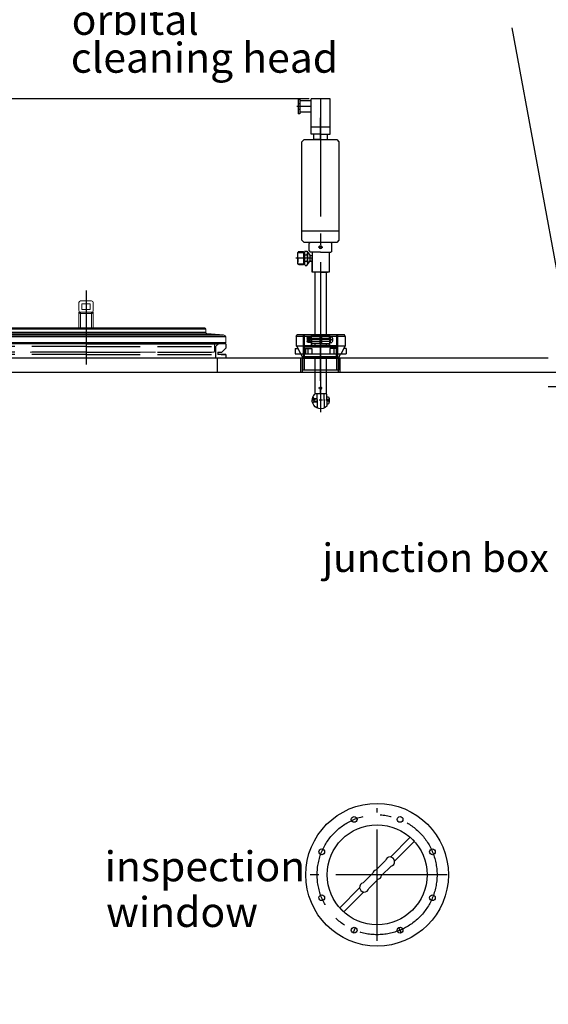
# Model space of a CAD drawing. Units: millimetres. Extents: x 0 to 11880, y 0 to 8400.
# Drawn here: x 2283 to 3209, y 5700 to 7424 of the extents above; entities that cross this region are included whole.
import ezdxf

# ---------------------------------------------------------------- set-up
doc = ezdxf.new("R2010")
doc.units = ezdxf.units.MM
doc.header["$LTSCALE"] = 20
for name, pattern in [('AM_DIN_F_W050', [6.25, 4.75, -1.5]), ('AM_DIN_G_W050', [13.75, 9.75, -1.5, 1, -1.5]), ('DASHDOT', [25.4, 12.7, -6.35, 0, -6.35]), ('DOT', [0.2, 0.1, -0.1]), ('gen3', [6.25, 4.75, -1.5]), ('gen7', [13.75, 9.75, -1.5, 1, -1.5]), ('HIDDEN', [9.525, 6.35, -3.175])]:
    doc.linetypes.add(name, pattern=pattern)
for name, color, linetype in [('0N', 7, 'Continuous'), ('3', 6, 'gen3'), ('5', 3, 'Continuous'), ('7', 4, 'gen7'), ('posi', 3, 'Continuous'), ('TITLE_BLOCK', 7, 'Continuous')]:
    doc.layers.add(name, color=color, linetype=linetype)
for name, color, linetype, lineweight in [('AM_3', 6, 'AM_DIN_F_W050', 25), ('AM_4', 3, 'Continuous', 25), ('AM_5', 3, 'Continuous', 25), ('AM_7', 4, 'AM_DIN_G_W050', 25)]:
    doc.layers.add(name, color=color, linetype=linetype, lineweight=lineweight)
doc.styles.get("Standard").update_dxf_attribs({"font": 'ISOCP.SHX'})
doc.dimstyles.new('AM_DIN$0', dxfattribs={"dimscale": 10, "dimtxt": 3.5, "dimasz": 2.5, "dimexe": 1, "dimexo": 1, "dimgap": 1.5, "dimtad": 1, "dimdsep": 46, "dimtxsty": 'STANDARD', "dimcen": 0, "dimclrd": 256, "dimclre": 256, "dimclrt": 2, "dimadec": 0, "dimazin": 2, "dimtp": 0.1, "dimtm": 0.1, "dimtfac": 0.71, "dimtdec": 3, "dimtmove": 0, "dimatfit": 3, "dimfxl": 1, "dimlwd": -1, "dimlwe": -1, "dimarcsym": 0})
doc.dimstyles.new('AM_ISO$0', dxfattribs={"dimtxt": 3.5, "dimasz": 2.5, "dimexe": 1, "dimexo": 1, "dimgap": 1.5, "dimtad": 1, "dimdsep": 46, "dimtxsty": 'STANDARD', "dimcen": 0, "dimclrd": 256, "dimclre": 256, "dimclrt": 2, "dimadec": 0, "dimazin": 2, "dimtp": 0.1, "dimtm": 0.1, "dimtfac": 0.71, "dimtdec": 3, "dimtmove": 0, "dimatfit": 3, "dimfxl": 1, "dimlwd": -1, "dimlwe": -1, "dimarcsym": 0})

# ---------------------------------------------------------------- blocks, each defined once
blk = doc.blocks.new('*D47')
at = {"layer": 'AM_5'}
for p, q in [((2790.2, 7285.3), (826.3, 7285.3)), ((846.3, 5271.4), (846.3, 7235.3)), ((1749.1, 5221.4), (826.3, 5221.4))]:
    blk.add_line(p, q, dxfattribs=at)
for points in [[(838, 7235.3), (854.7, 7235.3), (846.3, 7285.3)], [(838, 5271.4), (854.7, 5271.4), (846.3, 5221.4)]]:
    blk.add_solid(points, dxfattribs=at)
at = {"layer": 'DEFPOINTS', "color": 0}
for p in [(846.3, 7285.3), (2810.2, 7285.3), (1769.1, 5221.4)]:
    blk.add_point(p, dxfattribs=at)
at = {"layer": 'AM_5', "color": 2, "insert": (781.3, 6186.7), "char_height": 70, "attachment_point": 5, "rotation": 90}
blk.add_mtext('2064', dxfattribs=at)
blk = doc.blocks.new('Muffe R2 SA')
for p, q in [((-59.2, 42.8), (-61.7, 41.4)), ((-61.7, 41.4), (-61.7, -41.4)), ((-59.2, 42.8), (-59.2, -42.8)), ((-59.2, 42.8), (-42.2, 42.8)), ((-42.2, 42.8), (-42.2, -42.8)), ((-42.2, 42), (-28.4, 35.6)), ((-21.4, 31.5), (-28.4, 34.9)), ((-21.4, -31.5), (-28.4, -34.9)), ((-59.2, -42.8), (-61.7, -41.4)), ((-59.2, -42.8), (-42.2, -42.8)), ((-42.2, -42), (-28.4, -35.6))]:
    blk.add_line(p, q)
at = {"layer": '3'}
for p, q in [((-20.5, 30.2), (-61.7, 30.2)), ((0, 28.3), (-61.7, 28.3)), ((0, 31.5), (-21.4, 31.5)), ((0, 31.5), (-21.4, 31.5)), ((-20.5, 30.2), (-20.5, -30.2)), ((0, 31.5), (0, -31.5)), ((0, -28.4), (-61.7, -28.4)), ((-20.5, -30.2), (-61.7, -30.2)), ((0, -31.5), (-21.4, -31.5))]:
    blk.add_line(p, q, dxfattribs=at)
at = {"layer": 'AM_4'}
for p, q in [((-37.7, 44.5), (-28.4, 44.5)), ((-37.7, 44.5), (-37.7, 39.9)), ((-28.4, -44.5), (-28.4, 44.5)), ((-37.7, 27.4), (-28.4, 27.4)), ((-37.7, 27.4), (-37.7, 15.7)), ((-37.7, 26.8), (-28.4, 26.8)), ((-37.7, 22.8), (-28.4, 22.8)), ((-37.7, 15.7), (-28.4, 15.7)), ((-37.7, -15.7), (-28.4, -15.7)), ((-37.7, -27.4), (-37.7, -15.7)), ((-37.7, -22.8), (-28.4, -22.8)), ((-37.7, -26.8), (-28.4, -26.8)), ((-37.7, -27.4), (-28.4, -27.4)), ((-37.7, -44.5), (-37.7, -39.9)), ((-37.7, -44.5), (-28.4, -44.5))]:
    blk.add_line(p, q, dxfattribs=at)
blk = doc.blocks.new('*D52')
at = {"layer": 'AM_5'}
for p, q in [((1649.6, 6498.9), (1649.6, 4296.7)), ((5749.1, 6394.9), (5749.1, 4296.7)), ((1699.6, 4316.7), (5699.1, 4316.7))]:
    blk.add_line(p, q, dxfattribs=at)
for points in [[(1699.6, 4325.1), (1699.6, 4308.4), (1649.6, 4316.7)], [(5699.1, 4325.1), (5699.1, 4308.4), (5749.1, 4316.7)]]:
    blk.add_solid(points, dxfattribs=at)
at = {"layer": 'DEFPOINTS', "color": 0}
for p in [(1649.6, 6518.9), (5749.1, 6414.9), (5749.1, 4316.7)]:
    blk.add_point(p, dxfattribs=at)
at = {"layer": 'AM_5', "color": 2, "insert": (3776.9, 4381.7), "char_height": 70, "attachment_point": 5}
blk.add_mtext('4100', dxfattribs=at)
blk = doc.blocks.new('*D53')
at = {"layer": 'AM_5'}
for p, q in [((1397.7, 5806.5), (1397.7, 4081.5)), ((6000.4, 5794.5), (6000.4, 4081.5)), ((1447.7, 4101.5), (5950.4, 4101.5))]:
    blk.add_line(p, q, dxfattribs=at)
for points in [[(1447.7, 4109.8), (1447.7, 4093.2), (1397.7, 4101.5)], [(5950.4, 4109.8), (5950.4, 4093.2), (6000.4, 4101.5)]]:
    blk.add_solid(points, dxfattribs=at)
at = {"layer": 'DEFPOINTS', "color": 0}
for p in [(1397.7, 5826.5), (6000.4, 5814.5), (6000.4, 4101.5)]:
    blk.add_point(p, dxfattribs=at)
at = {"layer": 'AM_5', "color": 2, "insert": (3794.3, 4166.5), "char_height": 70, "attachment_point": 5}
blk.add_mtext('4603', dxfattribs=at)
blk = doc.blocks.new('Schauglas VA')
for p, q in [((23.5, 31.1), (58.2, 65.8)), ((30.6, 24), (65.3, 58.7)), ((58.2, 65.8), (65.3, 58.7)), ((-1.9, 8.5), (14.5, 24.9)), ((-24.4, -14), (-8, 2.4)), ((8, -1.4), (24.4, 15)), ((-14.5, -23.9), (1.9, -7.5)), ((-65.3, -57.7), (-30.6, -23.1)), ((-58.2, -64.8), (-23.5, -30.1)), ((-65.3, -57.7), (-58.2, -64.8))]:
    blk.add_line(p, q)
for centre, radius in [((0, 0), 125), ((0, 0), 87.5), ((-40.2, 97), 5), ((40.2, 97), 5), ((-97, 40.2), 5), ((97, 40.2), 5), ((-97, -40.2), 5), ((97, -40.2), 5), ((-40.2, -97), 5), ((40.2, -97), 5)]:
    blk.add_circle(centre, radius)
for centre, start, end in [((22.5, 23), 283.4271, 166.5729), ((0, 0.5), 103.4271, 166.5729), ((-22.5, -22), 103.4271, 346.5729), ((0, 0.5), 283.4271, 346.5729)]:
    blk.add_arc(centre, 8.22, start, end)
at = {"layer": '7'}
for p, q in [((0, -115.7), (0, 116.7)), ((122.8, 0), (-117.3, 0)), ((-38.3, -92.4), (-42.1, -101.6)), ((42.1, -101.6), (38.3, -92.4))]:
    blk.add_line(p, q, dxfattribs=at)
blk.add_circle((0, 0), 105, dxfattribs=at)
blk = doc.blocks.new('zarge_SA')
for p, q in [((2156.5, 8575.8), (2169.5, 8575.8)), ((2156.5, 8575.8), (2156.5, 8567.8)), ((2401.5, 8575.8), (2169.5, 8575.8)), ((2401.5, 8575.8), (2633.5, 8575.8)), ((2646.5, 8575.8), (2633.5, 8575.8)), ((2646.5, 8575.8), (2646.5, 8567.8)), ((2163.5, 8560.8), (2156.5, 8567.8)), ((2164.5, 8556.8), (2156.5, 8556.8)), ((2156.5, 8556.8), (2170.5, 8556.8)), ((2156.5, 8556.8), (2156.5, 8550.8)), ((2170.5, 8560.8), (2163.5, 8560.8)), ((2168.5, 8560.8), (2164.5, 8560.8)), ((2170.5, 8560.8), (2170.5, 8558.8)), ((2170.5, 8558.8), (2170.5, 8556.8)), ((2632.5, 8560.8), (2639.5, 8560.8)), ((2632.5, 8560.8), (2632.5, 8558.8)), ((2632.5, 8558.8), (2632.5, 8556.8)), ((2646.5, 8556.8), (2632.5, 8556.8)), ((2638.5, 8556.8), (2646.5, 8556.8)), ((2639.5, 8560.8), (2646.5, 8567.8)), ((2646.5, 8556.8), (2646.5, 8550.8)), ((2156.5, 8550.8), (2646.5, 8550.8))]:
    blk.add_line(p, q)
at = {"layer": 'AM_3'}
for p, q in [((2174.5, 8570.8), (2169.5, 8575.8)), ((2174.5, 8570.8), (2174.5, 8550.8)), ((2401.5, 8570.8), (2174.5, 8570.8)), ((2401.5, 8570.8), (2628.5, 8570.8)), ((2628.5, 8570.8), (2633.5, 8575.8)), ((2628.5, 8570.8), (2628.5, 8550.8)), ((2401.5, 8560.8), (2170.5, 8560.8)), ((2401.5, 8556.8), (2170.5, 8556.8)), ((2401.5, 8560.8), (2632.5, 8560.8)), ((2401.5, 8556.8), (2632.5, 8556.8))]:
    blk.add_line(p, q, dxfattribs=at)
at = {"layer": 'AM_7'}
blk.add_line((2401.5, 8669), (2401.5, 8539.5), dxfattribs=at)
blk = doc.blocks.new('Deckel')
at = {"color": 7, "linetype": 'Continuous', "lineweight": 0}
for p, q in [((2389, 8821.3), (2389, 8835.3)), ((2411, 8838.3), (2392, 8838.3)), ((2394, 8823.3), (2394, 8833.3)), ((2409, 8833.3), (2394, 8833.3)), ((2409, 8823.3), (2409, 8833.3)), ((2414, 8821.3), (2414, 8835.3)), ((2389, 8791.2), (2389, 8819.3)), ((2392, 8791.2), (2392, 8818.3)), ((2411, 8818.3), (2392, 8818.3)), ((2411, 8816.3), (2392, 8816.3)), ((2409, 8823.3), (2394, 8823.3)), ((2411, 8818.3), (2411, 8791.2)), ((2414, 8819.3), (2414, 8791.2)), ((2158.4, 8777.6), (2156.5, 8775.5)), ((2189.6, 8780.8), (2160.4, 8778.6)), ((2191.5, 8782.8), (2191.5, 8789.2)), ((2193.5, 8791.2), (2609.5, 8791.2)), ((2611.5, 8782.8), (2611.5, 8789.2)), ((2644.5, 8777.6), (2646.5, 8775.5)), ((2156.5, 8775.5), (2156.5, 8765.3)), ((2158.5, 8763.3), (2174.5, 8763.3)), ((2628.5, 8763.3), (2174.5, 8763.3)), ((2644.5, 8763.3), (2628.5, 8763.3)), ((2646.5, 8775.5), (2646.5, 8765.3))]:
    blk.add_line(p, q, dxfattribs=at)
for p, q in [((2160.4, 8778.6), (2642.5, 8778.6)), ((2189.6, 8780.8), (2613.3, 8780.8)), ((2191.5, 8789.2), (2611.5, 8789.2)), ((2611.5, 8782.8), (2191.5, 8782.8)), ((2646.5, 8775.5), (2156.5, 8775.5)), ((2156.5, 8765.3), (2646.5, 8765.3))]:
    blk.add_line(p, q)
for centre, radius, start, end in [((2392, 8835.3), 3, 90, 180), ((2411, 8835.3), 3, 0, 90), ((2392, 8821.3), 3, 180, 270), ((2411, 8821.3), 3, 270, 0), ((2160.6, 8775.6), 3, 94.6091, 137.3159), ((2401.5, 5788.3), 3000, 94.0496, 94.6091), ((2189.5, 8782.8), 2, 274.0496, 0), ((2193.5, 8789.2), 2, 90, 180), ((2609.5, 8789.2), 2, 0, 90), ((2613.5, 8782.8), 2, 180, 265.9504), ((2401.5, 5788.3), 3000, 85.3909, 85.9504), ((2642.3, 8775.6), 3, 42.6841, 85.3909), ((2158.5, 8765.3), 2, 180, 270), ((2644.5, 8765.3), 2, 270, 0)]:
    blk.add_arc(centre, radius, start, end, dxfattribs=at)
for points in [[(2389, 8819.3), (2389, 8818.9), (2389.1, 8818.1), (2389.8, 8817.1), (2390.8, 8816.5), (2391.6, 8816.3), (2392, 8816.3)], [(2414, 8819.3), (2414, 8818.9), (2413.8, 8818.1), (2413.1, 8817.1), (2412.1, 8816.5), (2411.4, 8816.3), (2411, 8816.3)]]:
    blk.add_open_spline(points, degree=3, knots=[0, 0, 0, 0, 1.162737, 2.327675, 3.495718, 4.665952, 4.665952, 4.665952, 4.665952], dxfattribs=at)
at = {"layer": 'AM_3', "lineweight": 0}
for p, q in [((2176.5, 8761.3), (2176.5, 8750.3)), ((2626.5, 8761.3), (2626.5, 8750.3)), ((2178.5, 8748.3), (2624.5, 8748.3))]:
    blk.add_line(p, q, dxfattribs=at)
for centre, start, end in [((2174.5, 8761.3), 0, 90), ((2628.5, 8761.3), 90, 180), ((2178.5, 8750.3), 180, 270), ((2624.5, 8750.3), 270, 0)]:
    blk.add_arc(centre, 2, start, end, dxfattribs=at)
blk = doc.blocks.new('01501644-2')
at = {"color": 7}
blk.add_line((337.6, 799.3), (337.6, 734.3), dxfattribs=at)
blk.add_lwpolyline([(181.6, 734.3), (353.6, 734.3), (357.6, 738.3), (357.6, 795.3), (353.6, 799.3), (181.6, 799.3), (177.6, 795.3), (177.6, 738.3)], close=True, dxfattribs=at)
at = {"layer": 'AM_7'}
for p, q in [((106.1, 766.4), (166.1, 766.4)), ((117.2, 766.4), (550.6, 766.5)), ((177.6, 766.4), (139.6, 766.4)), ((554.8, 766.5), (604.8, 766.5)), ((604.8, 766.5), (654.8, 766.5))]:
    blk.add_line(p, q, dxfattribs=at)
at = {"layer": 'TITLE_BLOCK', "color": 7, "linetype": 'Continuous'}
for p, q in [((107.3, 803), (107.3, 806)), ((107.3, 806), (132.3, 806)), ((107.3, 803), (132.3, 803)), ((109.8, 782.9), (109.8, 803)), ((114.8, 803), (114.8, 806)), ((124.8, 803), (124.8, 806)), ((129.8, 782.9), (129.8, 803)), ((132.3, 803), (132.3, 806)), ((372.8, 793.5), (372.6, 793.5)), ((372.8, 793.5), (372.8, 790.6)), ((375.4, 806.5), (374.4, 805.5)), ((374.4, 796.5), (374.4, 805.5)), ((374.4, 804.5), (374.4, 796.5)), ((375.4, 795.5), (374.4, 796.5)), ((374.4, 796.5), (382.3, 796.5)), ((376.5, 806.5), (375.4, 806.5)), ((393.6, 806.5), (375.4, 806.5)), ((375.4, 794.5), (375.4, 795.5)), ((375.4, 794.5), (376.7, 794.5)), ((376.7, 794.5), (395.4, 794.5)), ((385.5, 806.5), (378.5, 806.5)), ((379.7, 793.5), (379.7, 790.6)), ((382.3, 796.5), (390.2, 796.5)), ((385.5, 806.5), (392.5, 806.5)), ((390.2, 796.5), (396.4, 796.5)), ((390.7, 793.5), (390.7, 790.6)), ((395.4, 806.5), (393.6, 806.5)), ((395.4, 806.5), (396.4, 805.5)), ((395.4, 795.5), (396.4, 796.5)), ((395.4, 794.5), (395.4, 795.5)), ((396.4, 796.5), (396.4, 805.5)), ((396.4, 804.5), (396.4, 796.5)), ((396.4, 796.5), (396.4, 796.5)), ((398.1, 793.4), (398.1, 790.6)), ((558, 796.6), (538, 796.5)), ((557.1, 796.6), (538, 796.5)), ((538, 796.5), (538, 782.7)), ((558, 796.5), (538, 796.5)), ((540.4, 796.5), (540.4, 736.5)), ((558, 796.5), (560, 794.5)), ((558, 736.9), (558, 796.5)), ((560, 766.7), (559.9, 794.6)), ((560, 776.5), (560, 794.5)), ((156.1, 782.9), (106.1, 782.9)), ((106.1, 749.9), (106.1, 782.9)), ((156.1, 749.9), (156.1, 782.9)), ((164.6, 782.9), (156.1, 782.9)), ((156.1, 749.9), (156.1, 782.9)), ((156.1, 768.9), (156.1, 775.9)), ((168.1, 782.9), (164.6, 782.9)), ((168.1, 766.4), (168.1, 782.9)), ((177.6, 778.4), (168.1, 778.4)), ((177.6, 787.4), (177.6, 783.9)), ((177.6, 783.9), (177.6, 782.9)), ((177.6, 782.9), (177.6, 749.9)), ((177.6, 766.4), (177.6, 778.4)), ((359.6, 786.8), (357.6, 784.8)), ((357.6, 748.8), (357.6, 784.8)), ((372.6, 786.8), (359.6, 786.8)), ((372.6, 786.8), (374.6, 784.8)), ((372.8, 790.5), (380.3, 785.4)), ((374.6, 779.7), (374.6, 784.8)), ((374.6, 781.5), (410, 781.5)), ((374.6, 766.8), (374.6, 779.7)), ((376, 789.7), (390.7, 789.7)), ((380.4, 783.4), (380.4, 785.4)), ((380.4, 785.4), (390.6, 785.4)), ((380.4, 784.9), (380.4, 781.5)), ((397.9, 790.6), (390.6, 785.4)), ((390.6, 783.4), (390.6, 785.4)), ((390.6, 785.4), (390.6, 782.4)), ((390.6, 783.9), (390.6, 781.6)), ((390.7, 789.7), (394.4, 789.7)), ((410, 751.5), (410, 781.5)), ((410, 766.5), (410, 778.5)), ((410, 766.5), (410, 776.5)), ((410, 776.5), (520, 776.5)), ((528, 782.7), (520, 782.7)), ((520, 776.7), (520, 782.7)), ((520, 776.5), (520, 776.7)), ((520, 768.1), (520, 776.5)), ((520, 768.1), (520, 776.5)), ((522, 768.1), (522, 782.6)), ((522.3, 782.7), (522.3, 783.7)), ((522.3, 783.7), (533.8, 783.7)), ((528, 782.7), (522.3, 782.7)), ((523, 787.1), (523, 787.6)), ((523, 783.7), (523, 787.1)), ((528, 786.7), (523, 786.7)), ((528, 783.7), (523, 783.7)), ((525.5, 790.1), (530.5, 790.1)), ((528, 783.7), (528, 786.7)), ((528, 783.7), (528, 786.7)), ((528, 786.7), (533, 786.7)), ((528, 783.7), (533, 783.7)), ((528, 782.7), (538, 782.7)), ((528, 782.7), (533.8, 782.7)), ((533, 783.7), (533, 787.6)), ((533.8, 782.7), (533.8, 783.7)), ((535, 768.1), (535, 782.7)), ((538, 782.7), (535, 782.7)), ((535, 776.7), (538, 776.7)), ((538, 750.7), (538, 782.7)), ((560, 766.7), (560, 776.7)), ((560, 770.1), (560, 776.5)), ((560, 776.5), (623, 776.5)), ((622.7, 775.9), (622.7, 776.5)), ((168.1, 766.4), (168.1, 749.9)), ((177.6, 766.4), (177.6, 754.4)), ((374.6, 766.8), (374.6, 749.7)), ((410, 766.5), (410, 754.5)), ((410, 766.5), (410, 756.5)), ((520, 768.1), (522, 768.1)), ((520, 756.7), (520, 765.1)), ((520, 756.7), (520, 765.1)), ((520, 765.1), (522, 765.1)), ((522, 768.1), (525.4, 768.1)), ((522, 765.1), (522, 750.6)), ((522, 765.1), (525.4, 765.1)), ((525.4, 768.1), (528, 768.1)), ((525.4, 765.1), (528, 765.1)), ((528, 768.1), (530.6, 768.1)), ((528, 765.1), (530.6, 765.1)), ((530.6, 768.1), (535, 768.1)), ((530.6, 765.1), (535, 765.1)), ((535, 765.1), (535, 750.7)), ((560, 766.7), (560, 756.5)), ((560, 766.7), (560, 756.7)), ((622.7, 772.5), (622.7, 775.9)), ((634.1, 772.5), (622.7, 772.5)), ((622.7, 760.5), (622.7, 772.5)), ((634.1, 760.5), (622.7, 760.5)), ((622.7, 756.5), (622.7, 760.5)), ((634.1, 772.5), (647.7, 772.5)), ((634.1, 760.5), (648.1, 760.5)), ((156.1, 749.9), (106.1, 749.9)), ((164.6, 749.9), (156.1, 749.9)), ((168.1, 749.9), (164.6, 749.9)), ((177.6, 754.4), (168.1, 754.4)), ((177.6, 749.9), (177.6, 748.9)), ((359.6, 746.8), (357.6, 748.8)), ((372.6, 746.8), (359.6, 746.8)), ((372.6, 746.8), (374.6, 748.8)), ((374.6, 749.7), (374.6, 748.8)), ((374.8, 751.5), (410, 751.5)), ((374.8, 751.5), (375.8, 751.5)), ((410, 756.5), (520, 756.5)), ((520, 750.7), (520, 756.7)), ((528, 750.7), (520, 750.7)), ((520, 750.7), (527.5, 750.7)), ((528, 750.7), (522.3, 750.7)), ((522.3, 750.7), (522.3, 749.7)), ((522.3, 749.7), (533.8, 749.7)), ((528, 749.7), (523, 749.7)), ((523, 749.7), (523, 746.7)), ((525.5, 745.7), (530.5, 745.7)), ((528, 750.7), (538, 750.7)), ((528, 750.7), (533.8, 750.7)), ((528, 749.7), (533, 749.7)), ((528, 749.7), (528, 745.7)), ((528, 745.7), (528, 746.7)), ((533, 749.7), (533, 746.7)), ((533.8, 750.7), (533.8, 749.7)), ((535, 756.7), (538, 756.7)), ((538, 750.7), (535, 750.7)), ((538, 750.7), (538, 736.7)), ((560, 756.5), (623, 756.5)), ((560, 756.5), (560, 738.9)), ((634.1, 755.4), (623.7, 755.4)), ((634.1, 755.4), (628.1, 755.4)), ((628.1, 755.4), (628.1, 752.5)), ((634.1, 755.4), (642.1, 755.4)), ((634.1, 755.4), (644.5, 755.4)), ((634.1, 755.4), (640.1, 755.4)), ((640.1, 755.4), (640.1, 752.5)), ((558, 736.9), (538, 736.9)), ((558, 736.9), (538, 736.9)), ((558, 736.9), (560, 738.9))]:
    blk.add_line(p, q, dxfattribs=at)
at = {"layer": 'TITLE_BLOCK', "color": 7, "linetype": 'HIDDEN'}
for p, q in [((119.8, 782.9), (119.8, 807.9)), ((375.2, 806.5), (375.2, 794.5)), ((385.5, 784.8), (385.5, 809.8)), ((395.4, 806.5), (395.4, 794.5)), ((540, 795), (540, 796.5)), ((560, 795), (540, 795)), ((380.4, 784.9), (380.4, 781.9)), ((410, 781.5), (385, 781.5)), ((385.5, 781.5), (385.5, 786.7)), ((525.4, 782.7), (520.4, 782.7)), ((525.4, 787.7), (525.4, 789.7)), ((525.4, 782.7), (525.4, 787.7)), ((528, 782.7), (525.4, 782.7)), ((525.4, 782.7), (525.4, 768.1)), ((528, 785.7), (528, 790.7)), ((528, 768.1), (528, 785.7)), ((528, 782.7), (530.6, 782.7)), ((530.6, 787.7), (530.6, 789.7)), ((530.6, 782.7), (530.6, 787.7)), ((530.6, 782.7), (530.6, 768.1)), ((628.9, 780.2), (630.9, 778.3)), ((634, 778.2), (630.9, 778.2)), ((630.9, 778.2), (630.9, 773.7)), ((631.4, 773.2), (631.4, 777.2)), ((634, 778.2), (637.1, 778.2)), ((636.6, 773.2), (636.6, 777.2)), ((639.1, 780.3), (637.1, 778.3)), ((637.1, 778.2), (637.1, 773.7)), ((366.1, 764), (366.1, 771)), ((366.1, 764.8), (366.1, 762.8)), ((525.4, 765.1), (525.4, 750.7)), ((528, 750.7), (528, 765.1)), ((530.6, 765.1), (530.6, 750.7)), ((612.7, 763.9), (612.7, 769.9)), ((622.7, 766.5), (612.7, 766.5)), ((630.9, 773.7), (631.4, 773.2)), ((631.4, 773.2), (636.6, 773.2)), ((637.1, 773.7), (636.6, 773.2)), ((528, 750.7), (528, 745.7)), ((560, 738.4), (540, 738.4)), ((540, 738.4), (540, 736.9))]:
    blk.add_line(p, q, dxfattribs=at)
at = {"layer": 'TITLE_BLOCK', "color": 7, "linetype": 'DASHDOT'}
for p, q in [((528.4, 782.7), (525.8, 782.7)), ((528.4, 782.7), (531, 782.7)), ((536.1, 766.5), (561.1, 766.5))]:
    blk.add_line(p, q, dxfattribs=at)
at = {"layer": 'TITLE_BLOCK', "color": 7, "linetype": 'DOT'}
blk.add_line((634.1, 751.2), (634.1, 781.2), dxfattribs=at)
at = {"layer": 'TITLE_BLOCK', "color": 7, "linetype": 'Continuous'}
for centre, radius in [((366.1, 766.5), 2.5), ((612.9, 766.6), 2), ((634.1, 753.3), 1.5)]:
    blk.add_circle(centre, radius, dxfattribs=at)
for centre, radius, start, end in [((376.2, 787.8), 6.67, 85.7289, 120.8836), ((376.2, 787.8), 6.67, 59.1164, 85.7289), ((385.2, 778.8), 15.8, 69.4959, 110.5041), ((394.3, 787.3), 7.16, 57.4931, 119.6393), ((376.1, 797), 7.35, 243.0682, 268.4838), ((376.1, 797), 7.35, 268.4838, 298.6314), ((385.1, 807.2), 17.5, 251.8223, 288.1777), ((394.3, 797.4), 7.68, 242.0419, 270.3584), ((394.3, 797.4), 7.68, 270.3584, 297.9581), ((525.5, 787.6), 2.5, 90, 180), ((525.5, 783.3), 4.24, 53.8855, 126.1145), ((530.5, 784.1), 3.62, 46.3426, 133.6574), ((530.5, 787.6), 2.5, 0, 90), ((634.1, 766.2), 15, 110.2071, 139.6081), ((634.1, 766.2), 15, 70.4571, 110.2071), ((634.1, 766.2), 15, 314.0073, 70.4571), ((525.5, 749.3), 3.62, 226.3972, 270), ((525.5, 749.3), 3.62, 270, 313.6028), ((530.5, 749.3), 3.63, 226.3972, 270), ((530.5, 749.3), 3.63, 270, 313.6028), ((634.1, 766.2), 15, 220.3919, 225.9927), ((634.1, 766.2), 15, 246.3549, 293.6451)]:
    blk.add_arc(centre, radius, start, end, dxfattribs=at)

msp = doc.modelspace()

# ---------------------------------------------------------------- linework, layer by layer
for p, q in [((1769.08, 6831.35), (3209.08, 6831.35)), ((2629.08, 6831.35), (2629.08, 6806.35)), ((3209.08, 6781.35), (3589.08, 6781.35))]:
    msp.add_line(p, q)
msp.add_point((2909.08, 5925.86))
at = {"layer": '0N'}
msp.add_line((1817.09, 6806.35), (3209.08, 6806.35), dxfattribs=at)
at = {"layer": '3'}
for p, q in [((2775.52, 6806.35), (2775.52, 6831.35)), ((2778.58, 6806.35), (2778.58, 6831.35)), ((2841.58, 6806.35), (2841.58, 6831.35)), ((2844.64, 6806.35), (2844.64, 6831.35))]:
    msp.add_line(p, q, dxfattribs=at)
at = {"layer": '3', "ltscale": 0.6}
msp.add_line((3209.08, 6806.35), (3589.08, 6806.35), dxfattribs=at)
at = {"layer": '5'}
msp.add_line((2778.58, 6831.33), (2778.56, 6831.35), dxfattribs=at)
at = {"layer": '7'}
msp.add_line((2810.08, 6791.41), (2810.08, 6862.17), dxfattribs=at)
at = {"layer": 'posi'}
msp.add_lwpolyline([(3277.14, 6698.56), (3145.76, 7409.62)], dxfattribs=at)

# ---------------------------------------------------------------- block references
at = {"color": 7, "xscale": -1, "rotation": 90}
msp.add_blockref('01501644-2', (3576.58, 7391.39), dxfattribs=at)
for name, p in [('zarge_SA', (-2.39, -1719.45)), ('Deckel', (-2.39, -1906.93)), ('Schauglas VA', (2909.08, 5926.35))]:
    msp.add_blockref(name, p)
at = {"ltscale": 5, "rotation": 270}
msp.add_blockref('Muffe R2 SA', (2810.28, 6809.93), dxfattribs=at)

# ---------------------------------------------------------------- texts
at = {"layer": '5'}
for s, height, p in [('orbital', 52.5, (2373.93, 7397.18)), ('cleaning head', 52.5, (2372.51, 7330.84)), ('junction box', 50, (2813.3, 6456.55)), ('inspection', 52.5, (2431.82, 5914.89)), ('window', 52.5, (2434.32, 5834.89))]:
    msp.add_text(s, height=height, dxfattribs=at).set_placement(p)

# ---------------------------------------------------------------- dimensions: what is measured, and where the dimension line sits
at = {"layer": 'AM_5'}
dim = msp.add_linear_dim(base=(846.35, 7285.28), p1=(1769.08, 5221.35), p2=(2810.2, 7285.28), angle=90, dimstyle='AM_ISO$0', override={"dimscale": 20, "dimdec": 0}, dxfattribs=at)
dim.commit()
dim.dimension.update_dxf_attribs({"geometry": '*D47', "text_midpoint": (846.35, 6186.66), "dimtype": 160})
for base, p1, p2, dimstyle, picture, middle in [((5749.080429, 4316.72214616), (1649.580429, 6518.85492251), (5749.080429, 6414.85492251), 'AM_ISO$0', '*D52', (3776.91933742, 4316.72214616)), ((6000.43, 4101.5), (1397.73, 5826.53), (6000.43, 5814.53), 'AM_DIN$0', '*D53', (3794.27, 4101.5))]:
    dim = msp.add_linear_dim(base=base, p1=p1, p2=p2, dimstyle=dimstyle, override={"dimscale": 20, "dimdec": 0}, dxfattribs=at)
    dim.commit()
    dim.dimension.update_dxf_attribs({"geometry": picture, "text_midpoint": middle, "dimtype": 160})

doc.saveas('drawing.dxf')
